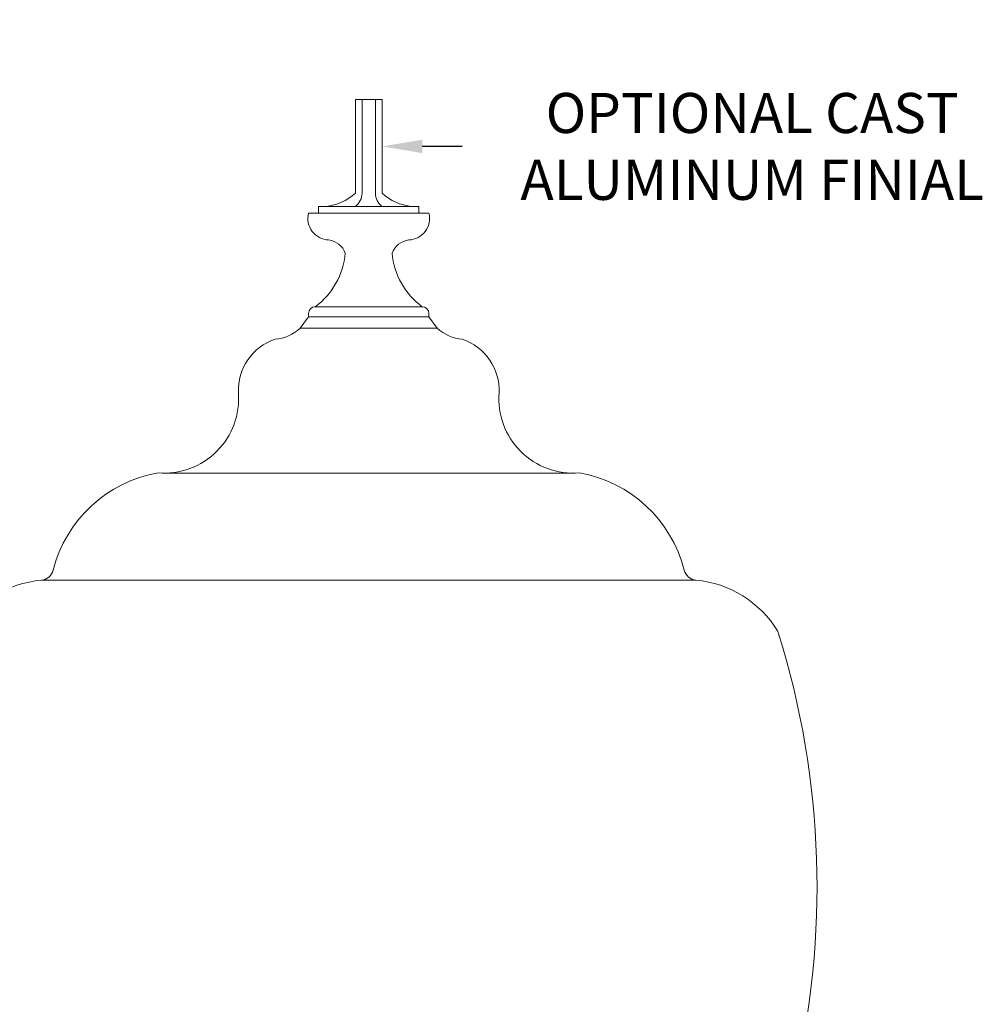
# Model space of a CAD drawing. Extents: x -33 to 69, y -12 to 49.
# Drawn here: x 43 to 61, y 31 to 49 of the extents above; entities that cross this region are included whole.
import ezdxf

# ---------------------------------------------------------------- set-up
doc = ezdxf.new("R2010")
doc.units = 0
doc.header["$MEASUREMENT"] = 0
doc.layers.get('0').update_dxf_attribs({"linetype": 'CONTINUOUS', "lineweight": 15})
doc.layers.get('DEFPOINTS').update_dxf_attribs({"linetype": 'CONTINUOUS'})
doc.layers.add('Text', color=7, linetype='CONTINUOUS')
doc.styles.add('ROMAND', font='romand.shx', dxfattribs={"oblique": 15})
doc.dimstyles.new('ROMAND', dxfattribs={"dimscale": 6, "dimtxt": 0.125, "dimasz": 0.125, "dimexe": 0.0625, "dimexo": 0.0625, "dimgap": 0.09, "dimtad": 0, "dimtih": 1, "dimtoh": 1, "dimdec": 3, "dimzin": 0, "dimdsep": 46, "dimlunit": 4, "dimtxsty": 'ROMAND', "dimcen": 0, "dimadec": 0, "dimazin": 0, "dimtfac": 1, "dimtdec": 3, "dimtofl": 0, "dimtmove": 0, "dimatfit": 3, "dimfxl": 0, "dimtolj": 1, "dimtzin": 0, "dimarcsym": 0})

# ---------------------------------------------------------------- blocks, each defined once
blk = doc.blocks.new('*D41')
at = {"layer": 'DEFPOINTS', "color": 0}
for p in [(49.4, 46.717), (49.685, 46.717)]:
    blk.add_point(p, dxfattribs=at)
at = {"layer": 'Text', "color": 0, "lineweight": -2}
blk.add_line((51.185, 46.717), (50.435, 46.717), dxfattribs=at)
at = {"layer": 'Text', "color": 0}
blk.add_solid([(50.435, 46.842), (50.435, 46.592), (49.685, 46.717)], dxfattribs=at)
at = {"layer": 'Text', "color": 0, "insert": (56.605, 46.717), "char_height": 0.75, "attachment_point": 5, "style": 'ROMAND'}
blk.add_mtext('\\A1;OPTIONAL CAST \\PALUMINUM FINIAL', dxfattribs=at)

msp = doc.modelspace()

# ---------------------------------------------------------------- linework, layer by layer
for p, q in [((49.1849, 47.592), (49.6849, 47.592)), ((49.1849, 45.842), (49.1849, 47.592)), ((49.3099, 45.842), (49.3099, 47.592)), ((49.5599, 45.842), (49.5599, 47.592)), ((49.6849, 45.842), (49.6849, 47.592)), ((48.4974, 45.467), (48.4974, 45.592)), ((48.4974, 45.592), (50.3724, 45.592)), ((50.3724, 45.467), (50.3724, 45.592)), ((48.3099, 45.467), (50.5599, 45.467)), ((48.4349, 43.717), (50.4349, 43.717)), ((48.1519, 43.3195), (48.3099, 43.5295)), ((48.3099, 43.5295), (48.3099, 43.592)), ((48.3099, 43.5295), (50.5599, 43.5295)), ((50.5599, 43.5295), (50.5599, 43.592)), ((50.7179, 43.3195), (50.5599, 43.5295)), ((48.1519, 43.3195), (50.7179, 43.3195)), ((45.6109, 40.6055), (53.2589, 40.6055)), ((43.3162, 38.6019), (55.5536, 38.6019))]:
    msp.add_line(p, q)
for centre, radius, start, end in [((48.5237, 46.5673), 0.9814, 276.40142, 312.35092), ((48.9968, 45.8423), 0.3131, 306.92653, 359.94337), ((49.873, 45.8423), 0.3131, 180.05663, 233.07347), ((50.346, 46.5673), 0.9814, 227.64908, 263.59858), ((48.6994, 45.3685), 0.4018, 165.80661, 267.93318), ((50.1704, 45.3685), 0.4018, 272.06682, 14.19339), ((48.6381, 44.5882), 0.3817, 19.72016, 82.96023), ((50.2317, 44.5882), 0.3817, 97.03977, 160.27984), ((47.5939, 44.8482), 1.4096, 306.62729, 354.65721), ((51.2759, 44.8482), 1.4096, 185.34279, 233.37271), ((48.4349, 43.592), 0.125, 90, 180), ((50.4349, 43.592), 0.125, 0, 90), ((47.6301, 43.8582), 0.75, 274.19196, 314.08932), ((51.2397, 43.8582), 0.75, 225.91068, 265.80804), ((48.0047, 42.1539), 1.0083, 108.49453, 182.48843), ((50.865, 42.1539), 1.0083, 357.51157, 71.50547), ((45.6109, 41.9967), 1.3911, 265.32022, 4.67978), ((53.2589, 41.9967), 1.3911, 175.32022, 274.67978), ((45.9248, 38.1827), 2.4648, 99.98698, 165.75115), ((52.9449, 38.1827), 2.4648, 14.24885, 80.01302), ((43.2936, 38.8509), 0.25, 275.19761, 345.75115), ((55.5762, 38.8509), 0.25, 194.24885, 264.80239), ((43.4974, 36.6102), 2, 95.19761, 148.63775), ((55.3724, 36.6102), 2, 31.36225, 84.80239), ((57.0522, 32.8619), 16, 162.68777, 223.82408), ((41.8176, 32.8619), 16, 316.17592, 17.31223), ((56.9734, 37.586), 0.125, 17.31223, 31.36225)]:
    msp.add_arc(centre, radius, start, end)

# ---------------------------------------------------------------- dimensions: what is measured, and where the dimension line sits
at = {"layer": 'Text'}
dim = msp.add_diameter_dim_2p(p1=(49.3996, 46.717), p2=(49.6849, 46.717), text='OPTIONAL CAST \\PALUMINUM FINIAL', dimstyle='ROMAND', dxfattribs=at)
dim.commit()
dim.dimension.update_dxf_attribs({"geometry": '*D41', "text_midpoint": (56.6047, 46.717)})

doc.saveas('drawing.dxf')
